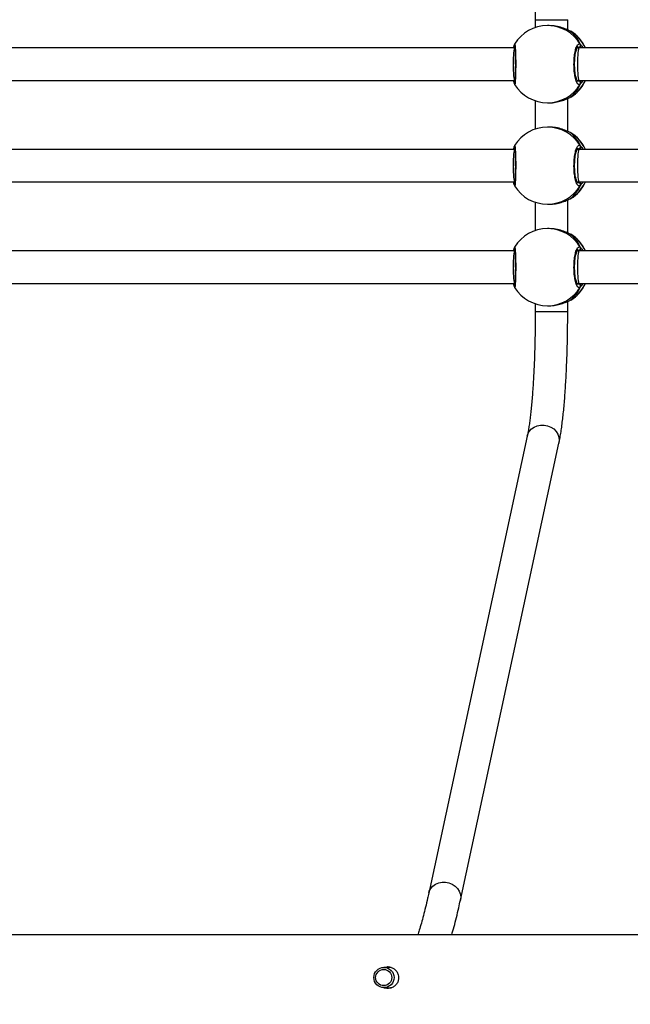
# Model space of a CAD drawing. Units: millimetres. Extents: x 4531 to 6547, y 10349 to 11966.
# Drawn here: x 5499 to 5529, y 10776 to 10825 of the extents above; entities that cross this region are included whole.
import ezdxf

# ---------------------------------------------------------------- set-up
doc = ezdxf.new("R2010")
doc.units = ezdxf.units.MM
doc.header["$LTSCALE"] = 500
doc.header["$PDSIZE"] = -1
doc.layers.add('strefa', color=6, linetype='Continuous')
doc.dimstyles.new('ISO-25', dxfattribs={"dimtxt": 2.5, "dimasz": 2.5, "dimexe": 1.25, "dimexo": 0.625, "dimtad": 1, "dimtxsty": 'Standard', "dimcen": 2.5, "dimadec": 0, "dimazin": 0, "dimtfac": 1, "dimtmove": 0, "dimatfit": 3, "dimfxl": 1, "dimarcsym": 0})

# ---------------------------------------------------------------- blocks, each defined once
blk = doc.blocks.new('0302')
at = {"color": 7, "linetype": 'Continuous', "lineweight": 25}
for p, q in [((5524.169, 10824.507), (5524.169, 10824.118)), ((5524.851, 10824.216), (5524.771, 10824.216)), ((5525.769, 10824.003), (5525.769, 10824.507)), ((5525.92, 10823.931), (5525.897, 10823.946)), ((5523.174, 10823.116), (5497.114, 10823.116)), ((5523.135, 10823.254), (5523.135, 10823.254)), ((5523.155, 10823.3), (5523.156, 10823.302)), ((5526.323, 10823.116), (5526.233, 10823.116)), ((5552.549, 10823.116), (5526.323, 10823.116)), ((5497.114, 10821.516), (5523.174, 10821.516)), ((5523.135, 10821.379), (5523.135, 10821.378)), ((5523.135, 10821.378), (5523.136, 10821.377)), ((5526.233, 10821.516), (5526.323, 10821.516)), ((5526.323, 10821.516), (5552.549, 10821.516)), ((5525.897, 10820.685), (5525.907, 10820.694)), ((5524.169, 10820.513), (5524.169, 10819.118)), ((5524.771, 10820.416), (5524.851, 10820.416)), ((5525.769, 10819.003), (5525.769, 10820.628)), ((5524.851, 10819.216), (5524.771, 10819.216)), ((5525.92, 10818.931), (5525.897, 10818.946)), ((5523.135, 10818.254), (5523.135, 10818.254)), ((5523.155, 10818.3), (5523.156, 10818.302)), ((5523.174, 10818.116), (5497.114, 10818.116)), ((5526.323, 10818.116), (5526.233, 10818.116)), ((5552.549, 10818.116), (5526.323, 10818.116)), ((5497.114, 10816.516), (5523.174, 10816.516)), ((5523.135, 10816.379), (5523.135, 10816.378)), ((5523.135, 10816.378), (5523.136, 10816.377)), ((5526.233, 10816.516), (5526.323, 10816.516)), ((5526.323, 10816.516), (5552.549, 10816.516)), ((5524.169, 10815.513), (5524.169, 10814.118)), ((5524.771, 10815.416), (5524.851, 10815.416)), ((5525.769, 10814.003), (5525.769, 10815.628)), ((5525.897, 10815.685), (5525.907, 10815.694)), ((5524.851, 10814.216), (5524.771, 10814.216)), ((5525.92, 10813.931), (5525.897, 10813.946)), ((5523.174, 10813.116), (5497.114, 10813.116)), ((5523.135, 10813.254), (5523.135, 10813.254)), ((5523.155, 10813.3), (5523.156, 10813.302)), ((5526.323, 10813.116), (5526.233, 10813.116)), ((5552.549, 10813.116), (5526.323, 10813.116)), ((5497.114, 10811.516), (5523.174, 10811.516)), ((5526.233, 10811.516), (5526.323, 10811.516)), ((5526.323, 10811.516), (5552.549, 10811.516)), ((5523.135, 10811.379), (5523.135, 10811.378)), ((5523.135, 10811.377), (5523.136, 10811.377)), ((5524.169, 10810.513), (5524.169, 10810.124)), ((5525.769, 10810.124), (5525.769, 10810.628)), ((5525.897, 10810.685), (5525.907, 10810.694)), ((5524.771, 10810.416), (5524.851, 10810.416)), ((5523.775, 10803.99), (5518.919, 10781.468)), ((5520.483, 10781.131), (5525.339, 10803.652)), ((5517.079, 10777.816), (5516.716, 10777.816)), ((5516.716, 10776.816), (5517.068, 10776.816))]:
    blk.add_line(p, q, dxfattribs=at)
at = {"color": 8, "linetype": 'Continuous', "lineweight": 25}
for p, q in [((5524.169, 10824.507), (5525.769, 10824.507)), ((5526.305, 10823.143), (5526.253, 10823.166)), ((5526.325, 10823.121), (5526.305, 10823.143)), ((5526.251, 10821.476), (5526.305, 10821.489)), ((5525.907, 10820.694), (5525.914, 10820.7)), ((5526.305, 10818.143), (5526.253, 10818.166)), ((5526.33, 10818.116), (5526.305, 10818.143)), ((5526.251, 10816.476), (5526.305, 10816.489)), ((5525.907, 10815.694), (5525.914, 10815.7)), ((5526.305, 10813.143), (5526.253, 10813.166)), ((5526.325, 10813.121), (5526.305, 10813.143)), ((5526.251, 10811.476), (5526.305, 10811.489)), ((5525.907, 10810.694), (5525.914, 10810.7)), ((5524.169, 10810.124), (5525.769, 10810.124))]:
    blk.add_line(p, q, dxfattribs=at)
at = {"color": 8, "linetype": 'Continuous', "lineweight": 25, "flags": 128}
for points in [[(5523.775, 10803.99), (5523.805, 10804.088), (5523.878, 10804.225), (5523.984, 10804.344), (5524.116, 10804.438), (5524.269, 10804.504), (5524.435, 10804.537), (5524.607, 10804.537), (5524.777, 10804.504), (5524.936, 10804.438), (5525.078, 10804.344), (5525.195, 10804.225), (5525.283, 10804.088), (5525.336, 10803.938), (5525.354, 10803.782), (5525.339, 10803.652)], [(5518.919, 10781.468), (5518.948, 10781.566), (5519.022, 10781.704), (5519.127, 10781.822), (5519.259, 10781.917), (5519.412, 10781.982), (5519.579, 10782.016), (5519.751, 10782.016), (5519.92, 10781.982), (5520.08, 10781.917), (5520.221, 10781.822), (5520.339, 10781.704), (5520.426, 10781.566), (5520.48, 10781.416), (5520.497, 10781.26), (5520.483, 10781.131)]]:
    blk.add_lwpolyline(points, dxfattribs=at)
at = {"color": 7, "linetype": 'Continuous', "lineweight": 25}
for centre, radius in [((5516.717, 10777.318), 0.498), ((5516.705, 10777.317), 0.398)]:
    blk.add_circle(centre, radius, dxfattribs=at)
for centre, radius, start, end in [((5524.771, 10822.316), 1.9, 90, 148.6061), ((5524.927, 10822.316), 1.9, 24.9011, 58.4165), ((5526.301, 10823.245), 0.102, 271.7303, 27.1621), ((5524.771, 10822.316), 1.9, 211.6534, 270), ((5524.927, 10822.316), 1.9, 301.4272, 335.0989), ((5526.302, 10821.387), 0.102, 332.8271, 88.2886), ((5524.771, 10817.316), 1.9, 90, 148.6061), ((5524.927, 10817.316), 1.9, 24.9011, 58.4165), ((5526.301, 10818.245), 0.102, 271.7303, 27.1621), ((5524.771, 10817.316), 1.9, 211.6534, 270), ((5524.927, 10817.316), 1.9, 301.4272, 335.0989), ((5526.301, 10816.387), 0.102, 332.8367, 88.279), ((5524.771, 10812.316), 1.9, 90, 148.6061), ((5524.927, 10812.316), 1.9, 24.9011, 58.4165), ((5526.301, 10813.245), 0.102, 271.7262, 27.1661), ((5524.927, 10812.316), 1.9, 301.4272, 335.0989), ((5526.301, 10811.387), 0.102, 332.8339, 88.2738), ((5524.771, 10812.316), 1.9, 211.6534, 270)]:
    blk.add_arc(centre, radius, start, end, dxfattribs=at)
at = {"color": 8, "linetype": 'Continuous', "lineweight": 25}
for centre, radius, start, end in [((5524.769, 10822.328), 1.888, 30.6777, 89.9458), ((5524.919, 10822.321), 1.897, 24.7567, 58.9394), ((5523.231, 10823.241), 0.0963, 171.5423, 222.136), ((5523.231, 10821.391), 0.0962, 138.2708, 188.628), ((5524.769, 10822.303), 1.887, 270.0528, 329.3237), ((5524.918, 10822.31), 1.897, 301.0632, 335.2391), ((5524.769, 10817.328), 1.887, 30.6764, 89.9484), ((5524.919, 10817.321), 1.897, 24.7567, 58.9394), ((5523.231, 10818.241), 0.0963, 171.5423, 222.136), ((5523.231, 10816.391), 0.0962, 138.2708, 188.628), ((5524.769, 10817.303), 1.887, 270.0528, 329.3237), ((5524.918, 10817.31), 1.897, 301.0632, 335.2391), ((5524.769, 10812.328), 1.887, 30.6772, 89.9476), ((5524.919, 10812.321), 1.897, 24.7585, 58.9376), ((5523.231, 10813.241), 0.0963, 171.5378, 222.1309), ((5523.231, 10811.391), 0.0962, 138.2697, 188.6291), ((5524.918, 10812.31), 1.897, 301.0632, 335.2391), ((5524.769, 10812.303), 1.887, 270.0524, 329.3228)]:
    blk.add_arc(centre, radius, start, end, dxfattribs=at)
at = {"color": 7, "linetype": 'Continuous', "lineweight": 25}
for centre, major_axis, ratio, start_param, end_param in [((5525.16, 10822.316), (0, 1.9), 0.755927, 5.251567, 5.744007), ((5525.16, 10822.316), (0, 1.9), 0.755927, 5.251567, 5.744007), ((5523.174, 10822.316), (0, 0.8), 0.120658, 0, 1.570796), ((5526.323, 10822.316), (0, 0.8), 0.093311, 0, 1.570796), ((5523.174, 10822.316), (0, 0.8), 0.120658, 1.570796, 3.141593), ((5526.323, 10822.316), (0, 0.8), 0.093311, 1.570796, 3.141593), ((5525.16, 10822.316), (0, 1.9), 0.755927, 3.680771, 4.173211), ((5525.16, 10822.316), (0, 1.9), 0.755927, 3.680771, 4.173211), ((5525.16, 10817.316), (0, 1.9), 0.755927, 5.251567, 5.744007), ((5525.16, 10817.316), (0, 1.9), 0.755927, 5.251567, 5.744007), ((5523.174, 10817.316), (0, 0.8), 0.120658, 0, 1.570796), ((5526.323, 10817.316), (0, 0.8), 0.093311, 0, 1.570796), ((5523.174, 10817.316), (0, 0.8), 0.120658, 1.570796, 3.141593), ((5526.323, 10817.316), (0, 0.8), 0.093311, 1.570796, 3.141593), ((5525.16, 10817.316), (0, 1.9), 0.755927, 3.680771, 4.173211), ((5525.16, 10817.316), (0, 1.9), 0.755927, 3.680771, 4.173211), ((5525.16, 10812.316), (0, 1.9), 0.755927, 5.251567, 5.744007), ((5525.16, 10812.316), (0, 1.9), 0.755927, 5.251567, 5.744007), ((5523.174, 10812.316), (0, 0.8), 0.120658, 0, 1.570796), ((5526.323, 10812.316), (0, 0.8), 0.093311, 0, 1.570796), ((5523.174, 10812.316), (0, 0.8), 0.120658, 1.570796, 3.141593), ((5526.323, 10812.316), (0, 0.8), 0.093311, 1.570796, 3.141593), ((5525.16, 10812.316), (0, 1.9), 0.755927, 3.680771, 4.173211), ((5525.16, 10812.316), (0, 1.9), 0.755927, 3.680771, 4.173211)]:
    blk.add_ellipse(centre, major_axis=major_axis, ratio=ratio, start_param=start_param, end_param=end_param, dxfattribs=at)
for points, knots in [([(5523.775, 10830.642), (5523.782, 10830.61), (5523.8, 10830.522), (5523.831, 10830.354), (5523.867, 10830.13), (5523.902, 10829.876), (5523.937, 10829.594), (5523.97, 10829.285), (5524.001, 10828.952), (5524.03, 10828.596), (5524.057, 10828.22), (5524.081, 10827.825), (5524.103, 10827.414), (5524.122, 10826.989), (5524.138, 10826.552), (5524.15, 10826.104), (5524.16, 10825.649), (5524.166, 10825.189), (5524.169, 10824.807), (5524.169, 10824.58), (5524.169, 10824.507)], [0, 0, 0, 0, 0.031238, 0.085778, 0.141504, 0.198432, 0.256219, 0.314626, 0.373488, 0.432683, 0.492131, 0.551767, 0.61155, 0.671441, 0.731421, 0.791464, 0.851556, 0.911681, 0.971833, 1, 1, 1, 1]), ([(5525.897, 10823.946), (5525.85, 10823.968), (5525.755, 10824.012), (5525.499, 10824.115), (5525.189, 10824.199), (5524.96, 10824.209), (5524.851, 10824.214)], [0, 0, 0, 0, 0.243738, 0.490602, 0.758735, 1, 1, 1, 1]), ([(5523.094, 10823.116), (5523.095, 10823.118), (5523.107, 10823.162), (5523.122, 10823.198), (5523.13, 10823.223), (5523.131, 10823.227)], [0, 0, 0, 0, 0.053745, 0.846392, 1, 1, 1, 1]), ([(5523.149, 10823.182), (5523.144, 10823.192), (5523.135, 10823.213), (5523.132, 10823.239), (5523.136, 10823.252), (5523.136, 10823.253)], [0, 0, 0, 0, 0.460953, 0.921151, 1, 1, 1, 1]), ([(5523.149, 10823.291), (5523.144, 10823.28), (5523.134, 10823.258), (5523.133, 10823.221), (5523.141, 10823.196), (5523.148, 10823.184), (5523.149, 10823.182)], [0, 0, 0, 0, 0.315894, 0.631883, 0.94342, 1, 1, 1, 1]), ([(5523.149, 10823.303), (5523.148, 10823.3), (5523.142, 10823.288), (5523.139, 10823.274), (5523.137, 10823.261), (5523.136, 10823.255)], [0, 0, 0, 0, 0.128512, 0.557857, 1, 1, 1, 1]), ([(5523.153, 10823.227), (5523.153, 10823.228), (5523.152, 10823.229), (5523.155, 10823.216), (5523.159, 10823.184), (5523.166, 10823.119), (5523.172, 10823.024), (5523.178, 10822.901), (5523.183, 10822.757), (5523.186, 10822.599), (5523.188, 10822.43), (5523.189, 10822.259), (5523.187, 10822.089), (5523.184, 10821.927), (5523.18, 10821.778), (5523.174, 10821.647), (5523.168, 10821.539), (5523.161, 10821.46), (5523.156, 10821.419), (5523.152, 10821.402), (5523.153, 10821.404), (5523.153, 10821.405)], [0, 0, 0, 0, 0.004593, 0.036527, 0.082202, 0.139378, 0.201284, 0.265189, 0.329179, 0.393392, 0.457201, 0.521087, 0.584701, 0.648433, 0.712289, 0.776188, 0.840334, 0.903997, 0.957807, 0.993753, 1, 1, 1, 1]), ([(5526.392, 10821.34), (5526.364, 10821.325), (5526.308, 10821.294), (5526.224, 10821.395), (5526.151, 10821.595), (5526.099, 10821.878), (5526.075, 10822.209), (5526.08, 10822.549), (5526.115, 10822.862), (5526.174, 10823.115), (5526.25, 10823.279), (5526.327, 10823.335), (5526.373, 10823.304), (5526.392, 10823.291)], [0, 0, 0, 0, 0.0947808, 0.1895631, 0.2843136, 0.3783775, 0.4713582, 0.5633808, 0.6551251, 0.7473969, 0.8407042, 0.9350152, 1, 1, 1, 1]), ([(5526.266, 10821.464), (5526.267, 10821.463), (5526.27, 10821.462), (5526.251, 10821.48), (5526.226, 10821.526), (5526.196, 10821.603), (5526.168, 10821.707), (5526.143, 10821.835), (5526.124, 10821.983), (5526.112, 10822.144), (5526.108, 10822.311), (5526.112, 10822.479), (5526.123, 10822.64), (5526.142, 10822.79), (5526.168, 10822.922), (5526.197, 10823.031), (5526.228, 10823.109), (5526.253, 10823.156), (5526.272, 10823.17), (5526.267, 10823.169), (5526.267, 10823.168)], [0, 0, 0, 0, 0.018537, 0.069379, 0.122439, 0.180363, 0.241194, 0.304518, 0.368572, 0.433081, 0.497903, 0.562579, 0.627337, 0.691728, 0.755884, 0.819641, 0.881566, 0.934058, 0.989516, 1, 1, 1, 1]), ([(5526.363, 10823.116), (5526.37, 10823.127), (5526.381, 10823.144), (5526.389, 10823.172), (5526.392, 10823.182)], [0, 0, 0, 0, 0.635707, 1, 1, 1, 1]), ([(5526.392, 10823.182), (5526.386, 10823.162), (5526.378, 10823.136), (5526.367, 10823.119), (5526.365, 10823.116)], [0, 0, 0, 0, 0.77645, 1, 1, 1, 1]), ([(5526.392, 10823.182), (5526.397, 10823.192), (5526.407, 10823.213), (5526.409, 10823.248), (5526.401, 10823.275), (5526.394, 10823.288), (5526.392, 10823.291)], [0, 0, 0, 0, 0.299168, 0.597865, 0.906137, 1, 1, 1, 1]), ([(5526.392, 10823.291), (5526.397, 10823.28), (5526.408, 10823.258), (5526.408, 10823.221), (5526.401, 10823.196), (5526.393, 10823.184), (5526.392, 10823.182)], [0, 0, 0, 0, 0.315976, 0.631884, 0.943225, 1, 1, 1, 1]), ([(5523.136, 10821.383), (5523.129, 10821.405), (5523.12, 10821.433), (5523.1, 10821.5), (5523.095, 10821.516)], [0, 0, 0, 0, 0.758463, 1, 1, 1, 1]), ([(5523.136, 10821.378), (5523.135, 10821.388), (5523.133, 10821.411), (5523.141, 10821.435), (5523.148, 10821.447), (5523.149, 10821.449)], [0, 0, 0, 0, 0.434607, 0.913099, 1, 1, 1, 1]), ([(5523.149, 10821.449), (5523.144, 10821.439), (5523.135, 10821.423), (5523.135, 10821.405), (5523.135, 10821.398)], [0, 0, 0, 0, 0.635764, 1, 1, 1, 1]), ([(5523.136, 10821.376), (5523.137, 10821.37), (5523.139, 10821.356), (5523.142, 10821.342), (5523.151, 10821.325), (5523.153, 10821.32)], [0, 0, 0, 0, 0.390542, 0.822987, 1, 1, 1, 1]), ([(5526.363, 10821.516), (5526.37, 10821.505), (5526.381, 10821.487), (5526.389, 10821.459), (5526.392, 10821.449)], [0, 0, 0, 0, 0.635795, 1, 1, 1, 1]), ([(5526.392, 10821.449), (5526.386, 10821.47), (5526.378, 10821.496), (5526.367, 10821.512), (5526.365, 10821.516)], [0, 0, 0, 0, 0.776524, 1, 1, 1, 1]), ([(5526.392, 10821.34), (5526.397, 10821.351), (5526.408, 10821.373), (5526.408, 10821.41), (5526.401, 10821.435), (5526.393, 10821.447), (5526.392, 10821.449)], [0, 0, 0, 0, 0.315777, 0.631889, 0.943226, 1, 1, 1, 1]), ([(5526.392, 10821.449), (5526.397, 10821.439), (5526.407, 10821.418), (5526.409, 10821.383), (5526.401, 10821.357), (5526.394, 10821.343), (5526.392, 10821.34)], [0, 0, 0, 0, 0.299165, 0.598069, 0.906137, 1, 1, 1, 1]), ([(5524.851, 10820.417), (5524.857, 10820.417), (5524.959, 10820.408), (5525.174, 10820.439), (5525.46, 10820.504), (5525.669, 10820.583), (5525.804, 10820.643), (5525.866, 10820.672), (5525.892, 10820.683), (5525.897, 10820.685)], [0, 0, 0, 0, 0.012053, 0.238792, 0.463271, 0.706122, 0.836442, 0.966624, 1, 1, 1, 1]), ([(5525.897, 10818.946), (5525.85, 10818.968), (5525.755, 10819.012), (5525.499, 10819.115), (5525.189, 10819.199), (5524.96, 10819.209), (5524.851, 10819.214)], [0, 0, 0, 0, 0.243738, 0.490602, 0.758735, 1, 1, 1, 1]), ([(5523.094, 10818.116), (5523.095, 10818.118), (5523.107, 10818.162), (5523.123, 10818.2), (5523.131, 10818.227), (5523.133, 10818.233)], [0, 0, 0, 0, 0.050138, 0.789577, 1, 1, 1, 1]), ([(5523.149, 10818.182), (5523.144, 10818.192), (5523.135, 10818.213), (5523.132, 10818.239), (5523.136, 10818.252), (5523.136, 10818.253)], [0, 0, 0, 0, 0.461096, 0.921436, 1, 1, 1, 1]), ([(5523.149, 10818.291), (5523.144, 10818.28), (5523.134, 10818.258), (5523.133, 10818.221), (5523.141, 10818.196), (5523.148, 10818.184), (5523.149, 10818.182)], [0, 0, 0, 0, 0.315888, 0.631872, 0.943602, 1, 1, 1, 1]), ([(5523.149, 10818.303), (5523.148, 10818.3), (5523.142, 10818.288), (5523.139, 10818.274), (5523.137, 10818.261), (5523.136, 10818.255)], [0, 0, 0, 0, 0.128512, 0.557857, 1, 1, 1, 1]), ([(5523.153, 10818.227), (5523.153, 10818.228), (5523.152, 10818.229), (5523.155, 10818.216), (5523.159, 10818.184), (5523.166, 10818.119), (5523.172, 10818.024), (5523.178, 10817.901), (5523.183, 10817.757), (5523.186, 10817.599), (5523.188, 10817.43), (5523.189, 10817.259), (5523.187, 10817.089), (5523.184, 10816.928), (5523.18, 10816.778), (5523.174, 10816.647), (5523.168, 10816.539), (5523.161, 10816.46), (5523.156, 10816.419), (5523.152, 10816.402), (5523.153, 10816.404), (5523.153, 10816.405)], [0, 0, 0, 0, 0.004594, 0.036528, 0.082203, 0.139378, 0.201284, 0.265195, 0.329178, 0.393391, 0.4572, 0.521086, 0.5847, 0.648432, 0.712288, 0.776187, 0.840333, 0.904, 0.957807, 0.993753, 1, 1, 1, 1]), ([(5526.392, 10816.34), (5526.364, 10816.325), (5526.308, 10816.294), (5526.224, 10816.395), (5526.151, 10816.595), (5526.099, 10816.878), (5526.075, 10817.209), (5526.08, 10817.549), (5526.115, 10817.862), (5526.174, 10818.115), (5526.25, 10818.279), (5526.327, 10818.335), (5526.373, 10818.304), (5526.392, 10818.291)], [0, 0, 0, 0, 0.094781, 0.189563, 0.284309, 0.378378, 0.471353, 0.563382, 0.655126, 0.747397, 0.840704, 0.935015, 1, 1, 1, 1]), ([(5526.392, 10818.182), (5526.397, 10818.192), (5526.407, 10818.213), (5526.409, 10818.248), (5526.401, 10818.275), (5526.394, 10818.288), (5526.392, 10818.291)], [0, 0, 0, 0, 0.299168, 0.597865, 0.906137, 1, 1, 1, 1]), ([(5526.392, 10818.291), (5526.397, 10818.28), (5526.408, 10818.258), (5526.408, 10818.221), (5526.401, 10818.196), (5526.393, 10818.184), (5526.392, 10818.182)], [0, 0, 0, 0, 0.31597, 0.631872, 0.943406, 1, 1, 1, 1]), ([(5526.266, 10816.464), (5526.267, 10816.463), (5526.27, 10816.462), (5526.251, 10816.48), (5526.226, 10816.526), (5526.196, 10816.603), (5526.168, 10816.707), (5526.143, 10816.835), (5526.124, 10816.983), (5526.112, 10817.144), (5526.108, 10817.311), (5526.112, 10817.479), (5526.123, 10817.64), (5526.142, 10817.79), (5526.168, 10817.922), (5526.197, 10818.031), (5526.228, 10818.109), (5526.253, 10818.156), (5526.272, 10818.17), (5526.267, 10818.169), (5526.267, 10818.168)], [0, 0, 0, 0, 0.018537, 0.06938, 0.12244, 0.180364, 0.241189, 0.30452, 0.368574, 0.433083, 0.497896, 0.562582, 0.627331, 0.69173, 0.755878, 0.819642, 0.881567, 0.934059, 0.989516, 1, 1, 1, 1]), ([(5526.363, 10818.116), (5526.37, 10818.127), (5526.381, 10818.144), (5526.389, 10818.172), (5526.392, 10818.182)], [0, 0, 0, 0, 0.635707, 1, 1, 1, 1]), ([(5526.392, 10818.182), (5526.386, 10818.162), (5526.378, 10818.136), (5526.367, 10818.119), (5526.365, 10818.116)], [0, 0, 0, 0, 0.77645, 1, 1, 1, 1]), ([(5523.131, 10816.398), (5523.126, 10816.416), (5523.118, 10816.441), (5523.1, 10816.5), (5523.095, 10816.516)], [0, 0, 0, 0, 0.722967, 1, 1, 1, 1]), ([(5523.136, 10816.378), (5523.135, 10816.388), (5523.133, 10816.411), (5523.141, 10816.435), (5523.148, 10816.447), (5523.149, 10816.449)], [0, 0, 0, 0, 0.434788, 0.913127, 1, 1, 1, 1]), ([(5523.149, 10816.449), (5523.144, 10816.439), (5523.135, 10816.423), (5523.135, 10816.405), (5523.135, 10816.398)], [0, 0, 0, 0, 0.635764, 1, 1, 1, 1]), ([(5523.136, 10816.376), (5523.137, 10816.37), (5523.139, 10816.356), (5523.142, 10816.342), (5523.151, 10816.325), (5523.153, 10816.32)], [0, 0, 0, 0, 0.390596, 0.823053, 1, 1, 1, 1]), ([(5526.363, 10816.516), (5526.37, 10816.505), (5526.381, 10816.487), (5526.389, 10816.459), (5526.392, 10816.449)], [0, 0, 0, 0, 0.635795, 1, 1, 1, 1]), ([(5526.392, 10816.449), (5526.386, 10816.47), (5526.378, 10816.496), (5526.367, 10816.512), (5526.365, 10816.516)], [0, 0, 0, 0, 0.776524, 1, 1, 1, 1]), ([(5526.392, 10816.34), (5526.397, 10816.351), (5526.408, 10816.373), (5526.408, 10816.41), (5526.401, 10816.435), (5526.393, 10816.447), (5526.392, 10816.449)], [0, 0, 0, 0, 0.315777, 0.631889, 0.943226, 1, 1, 1, 1]), ([(5526.392, 10816.449), (5526.397, 10816.439), (5526.407, 10816.418), (5526.409, 10816.383), (5526.401, 10816.357), (5526.394, 10816.343), (5526.392, 10816.34)], [0, 0, 0, 0, 0.299161, 0.598059, 0.906323, 1, 1, 1, 1]), ([(5524.851, 10815.417), (5524.857, 10815.417), (5524.959, 10815.408), (5525.174, 10815.439), (5525.46, 10815.504), (5525.669, 10815.583), (5525.804, 10815.643), (5525.866, 10815.672), (5525.892, 10815.683), (5525.897, 10815.685)], [0, 0, 0, 0, 0.012053, 0.238792, 0.463271, 0.706117, 0.836442, 0.966624, 1, 1, 1, 1]), ([(5525.897, 10813.946), (5525.85, 10813.968), (5525.755, 10814.012), (5525.499, 10814.115), (5525.189, 10814.199), (5524.96, 10814.209), (5524.851, 10814.214)], [0, 0, 0, 0, 0.243738, 0.490602, 0.758735, 1, 1, 1, 1]), ([(5523.094, 10813.116), (5523.095, 10813.118), (5523.107, 10813.162), (5523.122, 10813.198), (5523.13, 10813.223), (5523.131, 10813.227)], [0, 0, 0, 0, 0.053747, 0.846426, 1, 1, 1, 1]), ([(5523.149, 10813.182), (5523.144, 10813.192), (5523.135, 10813.213), (5523.132, 10813.239), (5523.136, 10813.252), (5523.136, 10813.253)], [0, 0, 0, 0, 0.461257, 0.92146, 1, 1, 1, 1]), ([(5523.149, 10813.291), (5523.144, 10813.28), (5523.134, 10813.258), (5523.133, 10813.221), (5523.141, 10813.196), (5523.148, 10813.184), (5523.149, 10813.182)], [0, 0, 0, 0, 0.315831, 0.631758, 0.943431, 1, 1, 1, 1]), ([(5523.149, 10813.303), (5523.148, 10813.3), (5523.142, 10813.288), (5523.139, 10813.274), (5523.137, 10813.261), (5523.136, 10813.255)], [0, 0, 0, 0, 0.12845, 0.557825, 1, 1, 1, 1]), ([(5523.153, 10813.227), (5523.153, 10813.228), (5523.152, 10813.229), (5523.155, 10813.216), (5523.159, 10813.184), (5523.166, 10813.119), (5523.172, 10813.024), (5523.178, 10812.901), (5523.183, 10812.757), (5523.186, 10812.599), (5523.188, 10812.43), (5523.189, 10812.259), (5523.187, 10812.089), (5523.184, 10811.928), (5523.18, 10811.778), (5523.174, 10811.647), (5523.168, 10811.539), (5523.161, 10811.46), (5523.156, 10811.419), (5523.152, 10811.402), (5523.153, 10811.404), (5523.153, 10811.405)], [0, 0, 0, 0, 0.004594, 0.036528, 0.082205, 0.139377, 0.201283, 0.265195, 0.329185, 0.393399, 0.457199, 0.521085, 0.584699, 0.648431, 0.712287, 0.776186, 0.840332, 0.903999, 0.957807, 0.993753, 1, 1, 1, 1]), ([(5526.392, 10811.34), (5526.364, 10811.325), (5526.308, 10811.294), (5526.224, 10811.395), (5526.151, 10811.595), (5526.099, 10811.878), (5526.075, 10812.209), (5526.08, 10812.549), (5526.115, 10812.862), (5526.174, 10813.115), (5526.25, 10813.279), (5526.327, 10813.335), (5526.373, 10813.304), (5526.392, 10813.291)], [0, 0, 0, 0, 0.09478, 0.189563, 0.284309, 0.378379, 0.471353, 0.563382, 0.65512, 0.747397, 0.840704, 0.935015, 1, 1, 1, 1]), ([(5526.266, 10811.463), (5526.267, 10811.463), (5526.27, 10811.462), (5526.251, 10811.48), (5526.226, 10811.526), (5526.196, 10811.603), (5526.168, 10811.707), (5526.143, 10811.835), (5526.124, 10811.983), (5526.112, 10812.144), (5526.108, 10812.311), (5526.112, 10812.479), (5526.123, 10812.64), (5526.142, 10812.79), (5526.168, 10812.922), (5526.197, 10813.031), (5526.228, 10813.109), (5526.253, 10813.156), (5526.272, 10813.17), (5526.267, 10813.169), (5526.267, 10813.168)], [0, 0, 0, 0, 0.0185369, 0.0693806, 0.1224373, 0.1803611, 0.2411919, 0.3045229, 0.3685769, 0.4330859, 0.4978983, 0.5625837, 0.6273322, 0.6917312, 0.7558795, 0.8196425, 0.8815672, 0.9340594, 0.9895162, 1, 1, 1, 1]), ([(5526.363, 10813.116), (5526.37, 10813.127), (5526.381, 10813.144), (5526.389, 10813.172), (5526.392, 10813.182)], [0, 0, 0, 0, 0.635795, 1, 1, 1, 1]), ([(5526.392, 10813.182), (5526.386, 10813.162), (5526.378, 10813.136), (5526.367, 10813.119), (5526.365, 10813.116)], [0, 0, 0, 0, 0.776524, 1, 1, 1, 1]), ([(5526.392, 10813.182), (5526.397, 10813.192), (5526.407, 10813.213), (5526.409, 10813.248), (5526.401, 10813.275), (5526.394, 10813.288), (5526.392, 10813.291)], [0, 0, 0, 0, 0.299303, 0.597943, 0.906155, 1, 1, 1, 1]), ([(5526.392, 10813.291), (5526.397, 10813.28), (5526.408, 10813.258), (5526.408, 10813.221), (5526.401, 10813.196), (5526.393, 10813.184), (5526.392, 10813.182)], [0, 0, 0, 0, 0.3159133, 0.6317581, 0.943236, 1, 1, 1, 1]), ([(5523.129, 10811.405), (5523.124, 10811.421), (5523.117, 10811.445), (5523.1, 10811.499), (5523.095, 10811.516)], [0, 0, 0, 0, 0.702024, 1, 1, 1, 1]), ([(5523.136, 10811.378), (5523.135, 10811.388), (5523.133, 10811.411), (5523.141, 10811.435), (5523.148, 10811.447), (5523.149, 10811.449)], [0, 0, 0, 0, 0.434474, 0.913125, 1, 1, 1, 1]), ([(5523.149, 10811.449), (5523.144, 10811.439), (5523.135, 10811.423), (5523.135, 10811.405), (5523.135, 10811.398)], [0, 0, 0, 0, 0.635764, 1, 1, 1, 1]), ([(5526.363, 10811.516), (5526.37, 10811.505), (5526.381, 10811.487), (5526.389, 10811.459), (5526.392, 10811.449)], [0, 0, 0, 0, 0.635795, 1, 1, 1, 1]), ([(5526.392, 10811.449), (5526.386, 10811.47), (5526.378, 10811.496), (5526.367, 10811.512), (5526.365, 10811.516)], [0, 0, 0, 0, 0.776524, 1, 1, 1, 1]), ([(5526.392, 10811.34), (5526.397, 10811.351), (5526.408, 10811.373), (5526.408, 10811.41), (5526.401, 10811.435), (5526.393, 10811.447), (5526.392, 10811.449)], [0, 0, 0, 0, 0.3159133, 0.6317581, 0.943236, 1, 1, 1, 1]), ([(5526.392, 10811.449), (5526.397, 10811.439), (5526.407, 10811.418), (5526.409, 10811.383), (5526.401, 10811.357), (5526.394, 10811.343), (5526.392, 10811.34)], [0, 0, 0, 0, 0.299105, 0.597949, 0.906156, 1, 1, 1, 1]), ([(5523.136, 10811.376), (5523.137, 10811.37), (5523.139, 10811.356), (5523.142, 10811.342), (5523.151, 10811.325), (5523.153, 10811.32)], [0, 0, 0, 0, 0.390596, 0.823053, 1, 1, 1, 1]), ([(5524.851, 10810.417), (5524.857, 10810.417), (5524.959, 10810.408), (5525.174, 10810.439), (5525.46, 10810.504), (5525.669, 10810.583), (5525.804, 10810.643), (5525.866, 10810.672), (5525.892, 10810.683), (5525.897, 10810.685)], [0, 0, 0, 0, 0.012053, 0.238792, 0.463271, 0.706117, 0.836442, 0.966624, 1, 1, 1, 1]), ([(5524.169, 10810.124), (5524.169, 10810.042), (5524.169, 10809.806), (5524.166, 10809.416), (5524.159, 10808.955), (5524.15, 10808.5), (5524.137, 10808.053), (5524.121, 10807.616), (5524.102, 10807.19), (5524.08, 10806.779), (5524.055, 10806.384), (5524.028, 10806.008), (5523.999, 10805.651), (5523.967, 10805.317), (5523.933, 10805.007), (5523.898, 10804.722), (5523.862, 10804.466), (5523.825, 10804.24), (5523.796, 10804.086), (5523.779, 10804.009), (5523.775, 10803.99)], [0, 0, 0, 0, 0.031646, 0.091803, 0.151957, 0.212093, 0.272198, 0.332261, 0.392266, 0.452196, 0.512029, 0.571738, 0.631284, 0.690624, 0.749684, 0.808374, 0.866565, 0.924069, 0.980608, 1, 1, 1, 1]), ([(5525.339, 10803.652), (5525.348, 10803.694), (5525.375, 10803.821), (5525.416, 10804.05), (5525.462, 10804.349), (5525.504, 10804.667), (5525.543, 10805.004), (5525.579, 10805.36), (5525.612, 10805.735), (5525.641, 10806.128), (5525.668, 10806.536), (5525.692, 10806.959), (5525.713, 10807.396), (5525.731, 10807.844), (5525.745, 10808.301), (5525.756, 10808.766), (5525.764, 10809.236), (5525.768, 10809.69), (5525.769, 10809.986), (5525.769, 10810.124)], [0, 0, 0, 0, 0.031886, 0.097975, 0.162031, 0.224638, 0.286359, 0.347507, 0.408259, 0.468731, 0.528997, 0.589109, 0.64911, 0.709018, 0.768866, 0.828662, 0.888421, 0.948159, 1, 1, 1, 1]), ([(5518.919, 10781.468), (5518.901, 10781.385), (5518.849, 10781.148), (5518.763, 10780.778), (5518.66, 10780.369), (5518.558, 10779.994), (5518.464, 10779.674), (5518.405, 10779.493), (5518.379, 10779.416)], [0, 0, 0, 0, 0.101982, 0.292225, 0.481835, 0.670555, 0.858159, 1, 1, 1, 1]), ([(5520.055, 10779.416), (5520.094, 10779.551), (5520.172, 10779.826), (5520.287, 10780.275), (5520.391, 10780.711), (5520.455, 10781.006), (5520.483, 10781.131)], [0, 0, 0, 0, 0.26375, 0.533725, 0.801918, 1, 1, 1, 1]), ([(5733.103, 10779.416), (5732.613, 10779.416), (5731.093, 10779.416), (5728.583, 10779.416), (5725.618, 10779.416), (5722.784, 10779.416), (5720.098, 10779.416), (5717.558, 10779.416), (5715.164, 10779.416), (5712.899, 10779.416), (5710.834, 10779.416), (5708.96, 10779.416), (5707.269, 10779.416), (5705.683, 10779.416), (5704.201, 10779.416), (5702.824, 10779.416), (5701.525, 10779.416), (5700.267, 10779.416), (5697.929, 10779.416), (5694.476, 10779.416), (5689.881, 10779.416), (5685.216, 10779.416), (5679.262, 10779.416), (5672.036, 10779.416), (5663.55, 10779.416), (5655.05, 10779.416), (5646.479, 10779.416), (5637.839, 10779.416), (5629.13, 10779.416), (5620.413, 10779.416), (5611.689, 10779.416), (5602.959, 10779.416), (5594.226, 10779.416), (5585.498, 10779.416), (5576.775, 10779.416), (5568.06, 10779.416), (5559.348, 10779.416), (5550.64, 10779.416), (5541.991, 10779.416), (5533.401, 10779.416), (5524.871, 10779.416), (5516.352, 10779.416), (5509.411, 10779.416), (5504.041, 10779.416), (5500.237, 10779.416), (5496.437, 10779.416), (5492.654, 10779.416), (5488.951, 10779.416), (5485.366, 10779.416), (5481.921, 10779.416), (5478.594, 10779.416), (5476.079, 10779.416), (5474.311, 10779.416), (5473.219, 10779.416), (5472.04, 10779.416), (5470.769, 10779.416), (5469.405, 10779.416), (5467.949, 10779.416), (5466.344, 10779.416), (5464.584, 10779.416), (5462.664, 10779.416), (5460.633, 10779.416), (5458.492, 10779.416), (5456.241, 10779.416), (5453.88, 10779.416), (5451.411, 10779.416), (5449.308, 10779.416), (5448.029, 10779.416), (5447.609, 10779.416)], [0, 0, 0, 0, 0.005244, 0.016293, 0.026863, 0.036952, 0.04656, 0.055527, 0.064028, 0.072062, 0.079629, 0.085991, 0.091979, 0.097594, 0.102835, 0.107702, 0.112205, 0.116607, 0.121029, 0.136977, 0.153169, 0.169606, 0.186238, 0.215967, 0.245696, 0.275425, 0.305154, 0.335489, 0.365826, 0.396161, 0.426497, 0.456832, 0.487169, 0.517504, 0.547774, 0.578043, 0.608313, 0.638583, 0.668852, 0.698581, 0.72831, 0.758039, 0.787768, 0.801087, 0.814405, 0.827724, 0.841043, 0.854201, 0.866718, 0.878831, 0.890539, 0.901844, 0.905407, 0.909236, 0.913393, 0.917879, 0.922692, 0.927834, 0.933303, 0.939697, 0.946487, 0.953673, 0.961254, 0.969229, 0.977599, 0.986362, 0.995518, 1, 1, 1, 1]), ([(5516.786, 10777.816), (5516.825, 10777.826), (5516.921, 10777.852), (5517.078, 10777.826), (5517.232, 10777.75), (5517.353, 10777.623), (5517.426, 10777.471), (5517.435, 10777.364), (5517.438, 10777.316)], [0, 0, 0, 0, 0.126493, 0.305474, 0.483547, 0.666021, 0.851449, 1, 1, 1, 1]), ([(5516.943, 10777.835), (5516.926, 10777.837), (5516.88, 10777.843), (5516.836, 10777.826), (5516.808, 10777.816)], [0, 0, 0, 0, 0.374389, 1, 1, 1, 1]), ([(5517.438, 10777.316), (5517.433, 10777.258), (5517.422, 10777.141), (5517.337, 10776.986), (5517.21, 10776.865), (5517.048, 10776.797), (5516.898, 10776.78), (5516.815, 10776.807), (5516.788, 10776.816)], [0, 0, 0, 0, 0.180287, 0.360456, 0.543786, 0.729579, 0.911889, 1, 1, 1, 1]), ([(5516.808, 10776.816), (5516.846, 10776.802), (5516.891, 10776.786), (5516.936, 10776.793), (5516.944, 10776.794)], [0, 0, 0, 0, 0.832624, 1, 1, 1, 1])]:
    blk.add_open_spline(points, degree=3, knots=knots, dxfattribs=at)
at = {"color": 8, "linetype": 'Continuous', "lineweight": 25}
for points, knots in [([(5523.156, 10823.302), (5523.158, 10823.308), (5523.165, 10823.328), (5523.177, 10823.234), (5523.191, 10823.037), (5523.202, 10822.753), (5523.207, 10822.423), (5523.206, 10822.082), (5523.198, 10821.77), (5523.187, 10821.516), (5523.173, 10821.355), (5523.162, 10821.299), (5523.157, 10821.317), (5523.156, 10821.32)], [0, 0, 0, 0, 0.052771, 0.157411, 0.262011, 0.365857, 0.468509, 0.570102, 0.671388, 0.773254, 0.87627, 0.980387, 1, 1, 1, 1]), ([(5526.392, 10823.291), (5526.424, 10823.26), (5526.463, 10823.221), (5526.509, 10823.131), (5526.517, 10823.116)], [0, 0, 0, 0, 0.824218, 1, 1, 1, 1]), ([(5526.305, 10821.489), (5526.308, 10821.492), (5526.314, 10821.498), (5526.322, 10821.507), (5526.326, 10821.511)], [0, 0, 0, 0, 0.524463, 1, 1, 1, 1]), ([(5526.521, 10821.516), (5526.519, 10821.513), (5526.498, 10821.469), (5526.455, 10821.415), (5526.414, 10821.362), (5526.396, 10821.344), (5526.392, 10821.34)], [0, 0, 0, 0, 0.029179, 0.459754, 0.889758, 1, 1, 1, 1]), ([(5523.156, 10818.302), (5523.158, 10818.308), (5523.165, 10818.328), (5523.177, 10818.234), (5523.191, 10818.037), (5523.202, 10817.753), (5523.207, 10817.423), (5523.206, 10817.082), (5523.198, 10816.77), (5523.187, 10816.516), (5523.173, 10816.355), (5523.162, 10816.299), (5523.157, 10816.317), (5523.156, 10816.32)], [0, 0, 0, 0, 0.052771, 0.15741, 0.26201, 0.365862, 0.468507, 0.570101, 0.671387, 0.773253, 0.876269, 0.980387, 1, 1, 1, 1]), ([(5526.392, 10818.291), (5526.424, 10818.26), (5526.463, 10818.221), (5526.509, 10818.131), (5526.517, 10818.116)], [0, 0, 0, 0, 0.824218, 1, 1, 1, 1]), ([(5526.305, 10816.489), (5526.308, 10816.492), (5526.316, 10816.499), (5526.325, 10816.51), (5526.331, 10816.516)], [0, 0, 0, 0, 0.440517, 1, 1, 1, 1]), ([(5526.521, 10816.516), (5526.519, 10816.513), (5526.498, 10816.469), (5526.455, 10816.415), (5526.414, 10816.362), (5526.396, 10816.344), (5526.392, 10816.34)], [0, 0, 0, 0, 0.029179, 0.459781, 0.889759, 1, 1, 1, 1]), ([(5523.156, 10813.302), (5523.158, 10813.308), (5523.165, 10813.328), (5523.177, 10813.234), (5523.191, 10813.037), (5523.202, 10812.753), (5523.207, 10812.423), (5523.206, 10812.082), (5523.198, 10811.77), (5523.187, 10811.516), (5523.173, 10811.355), (5523.162, 10811.299), (5523.157, 10811.317), (5523.156, 10811.32)], [0, 0, 0, 0, 0.052771, 0.157409, 0.262008, 0.36586, 0.468505, 0.570105, 0.671385, 0.773255, 0.876271, 0.980387, 1, 1, 1, 1]), ([(5526.392, 10813.291), (5526.424, 10813.26), (5526.463, 10813.221), (5526.509, 10813.131), (5526.517, 10813.116)], [0, 0, 0, 0, 0.824218, 1, 1, 1, 1]), ([(5526.305, 10811.489), (5526.308, 10811.492), (5526.314, 10811.498), (5526.322, 10811.507), (5526.326, 10811.511)], [0, 0, 0, 0, 0.5244257, 1, 1, 1, 1]), ([(5526.521, 10811.516), (5526.519, 10811.513), (5526.498, 10811.469), (5526.455, 10811.415), (5526.414, 10811.362), (5526.396, 10811.344), (5526.392, 10811.34)], [0, 0, 0, 0, 0.029178, 0.459774, 0.889745, 1, 1, 1, 1])]:
    blk.add_open_spline(points, degree=3, knots=knots, dxfattribs=at)
blk = doc.blocks.new('03021')
blk.add_blockref('0302', (0, 0))
blk = doc.blocks.new('*D16')
at = {"layer": 'Defpoints', "color": 0}
for p in [(6546.76, 11820.343), (6546.76, 10913.916), (4639.605, 10518.643)]:
    blk.add_point(p, dxfattribs=at)
at = {"layer": 'strefa', "color": 0, "lineweight": -2}
for p, q in [((4639.605, 10568.643), (4639.605, 11870.343)), ((6546.76, 10963.916), (6546.76, 11870.343)), ((4669.605, 11820.343), (6516.76, 11820.343))]:
    blk.add_line(p, q, dxfattribs=at)
at = {"layer": 'strefa', "color": 0}
for points in [[(4669.605, 11825.343), (4669.605, 11815.343), (4639.605, 11820.343)], [(6516.76, 11815.343), (6516.76, 11825.343), (6546.76, 11820.343)]]:
    blk.add_solid(points, dxfattribs=at)
at = {"layer": 'strefa', "color": 0, "insert": (5593.182, 11845.343), "char_height": 20, "attachment_point": 5}
blk.add_mtext('1907', dxfattribs=at)
blk = doc.blocks.new('*D17')
at = {"layer": 'Defpoints', "color": 0}
for p in [(5680.682, 11739.134), (4580.668, 10349.403), (4783.314, 10349.403)]:
    blk.add_point(p, dxfattribs=at)
at = {"layer": 'strefa', "color": 0, "lineweight": -2}
for p, q in [((5630.682, 11739.134), (4530.668, 11739.134)), ((4580.668, 11709.134), (4580.668, 10379.403)), ((4733.314, 10349.403), (4530.668, 10349.403))]:
    blk.add_line(p, q, dxfattribs=at)
at = {"layer": 'strefa', "color": 0}
for points in [[(4585.668, 11709.134), (4575.668, 11709.134), (4580.668, 11739.134)], [(4575.668, 10379.403), (4585.668, 10379.403), (4580.668, 10349.403)]]:
    blk.add_solid(points, dxfattribs=at)
at = {"layer": 'strefa', "color": 0, "insert": (4555.668, 11044.269), "char_height": 20, "attachment_point": 5, "rotation": 90}
blk.add_mtext('1390', dxfattribs=at)
blk = doc.blocks.new('*D18')
at = {"layer": 'Defpoints', "color": 0}
for p in [(5680.682, 11589.134), (4715.433, 10501.885), (4874.759, 10501.885)]:
    blk.add_point(p, dxfattribs=at)
at = {"layer": 'strefa', "color": 0, "lineweight": -2}
for p, q in [((5630.682, 11589.134), (4665.433, 11589.134)), ((4715.433, 11559.134), (4715.433, 10531.885)), ((4824.759, 10501.885), (4665.433, 10501.885))]:
    blk.add_line(p, q, dxfattribs=at)
at = {"layer": 'strefa', "color": 0}
for points in [[(4720.433, 11559.134), (4710.433, 11559.134), (4715.433, 11589.134)], [(4710.433, 10531.885), (4720.433, 10531.885), (4715.433, 10501.885)]]:
    blk.add_solid(points, dxfattribs=at)
at = {"layer": 'strefa', "color": 0, "insert": (4690.433, 11045.51), "char_height": 20, "attachment_point": 5, "rotation": 90}
blk.add_mtext('1087', dxfattribs=at)
blk = doc.blocks.new('*D19')
at = {"layer": 'Defpoints', "color": 0}
for p in [(6346.76, 11653.97), (6346.76, 10913.894), (4831.896, 10569.085)]:
    blk.add_point(p, dxfattribs=at)
at = {"layer": 'strefa', "color": 0, "lineweight": -2}
for p, q in [((4831.896, 10619.085), (4831.896, 11703.97)), ((6346.76, 10963.894), (6346.76, 11703.97)), ((4861.896, 11653.97), (6316.76, 11653.97))]:
    blk.add_line(p, q, dxfattribs=at)
at = {"layer": 'strefa', "color": 0}
for points in [[(4861.896, 11658.97), (4861.896, 11648.97), (4831.896, 11653.97)], [(6316.76, 11648.97), (6316.76, 11658.97), (6346.76, 11653.97)]]:
    blk.add_solid(points, dxfattribs=at)
at = {"layer": 'strefa', "color": 0, "insert": (5589.328, 11678.97), "char_height": 20, "attachment_point": 5}
blk.add_mtext('1515', dxfattribs=at)

msp = doc.modelspace()

# ---------------------------------------------------------------- block references
at = {"layer": 'strefa'}
msp.add_blockref('03021', (0, 0), dxfattribs=at)

# ---------------------------------------------------------------- dimensions: what is measured, and where the dimension line sits
at = {"layer": 'strefa', "color": 0}
for base, p1, p2, picture, middle in [((6546.76, 11820.343), (4639.605, 10518.643), (6546.76, 10913.916), '*D16', (5593.182, 11845.343)), ((6346.76, 11653.97), (4831.896, 10569.085), (6346.76, 10913.894), '*D19', (5589.328, 11678.97))]:
    dim = msp.add_linear_dim(base=base, p1=p1, p2=p2, dimstyle='ISO-25', override={"dimtxt": 20, "dimasz": 30, "dimexe": 50, "dimexo": 50, "dimgap": 15, "dimdec": 0, "dimlfac": 1, "dimzin": 1, "dimadec": 2, "dimtzin": 1}, dxfattribs=at)
    dim.commit()
    dim.dimension.update_dxf_attribs({"geometry": picture, "text_midpoint": middle})
for base, p1, p2, picture, middle in [((4580.668, 10349.403), (5680.682, 11739.134), (4783.314, 10349.403), '*D17', (4555.668, 11044.269)), ((4715.433, 10501.885), (5680.682, 11589.134), (4874.759, 10501.885), '*D18', (4690.433, 11045.51))]:
    dim = msp.add_linear_dim(base=base, p1=p1, p2=p2, angle=90, dimstyle='ISO-25', override={"dimtxt": 20, "dimasz": 30, "dimexe": 50, "dimexo": 50, "dimgap": 15, "dimdec": 0, "dimlfac": 1, "dimzin": 1, "dimadec": 2, "dimtzin": 1}, dxfattribs=at)
    dim.commit()
    dim.dimension.update_dxf_attribs({"geometry": picture, "text_midpoint": middle})

doc.saveas('drawing.dxf')
